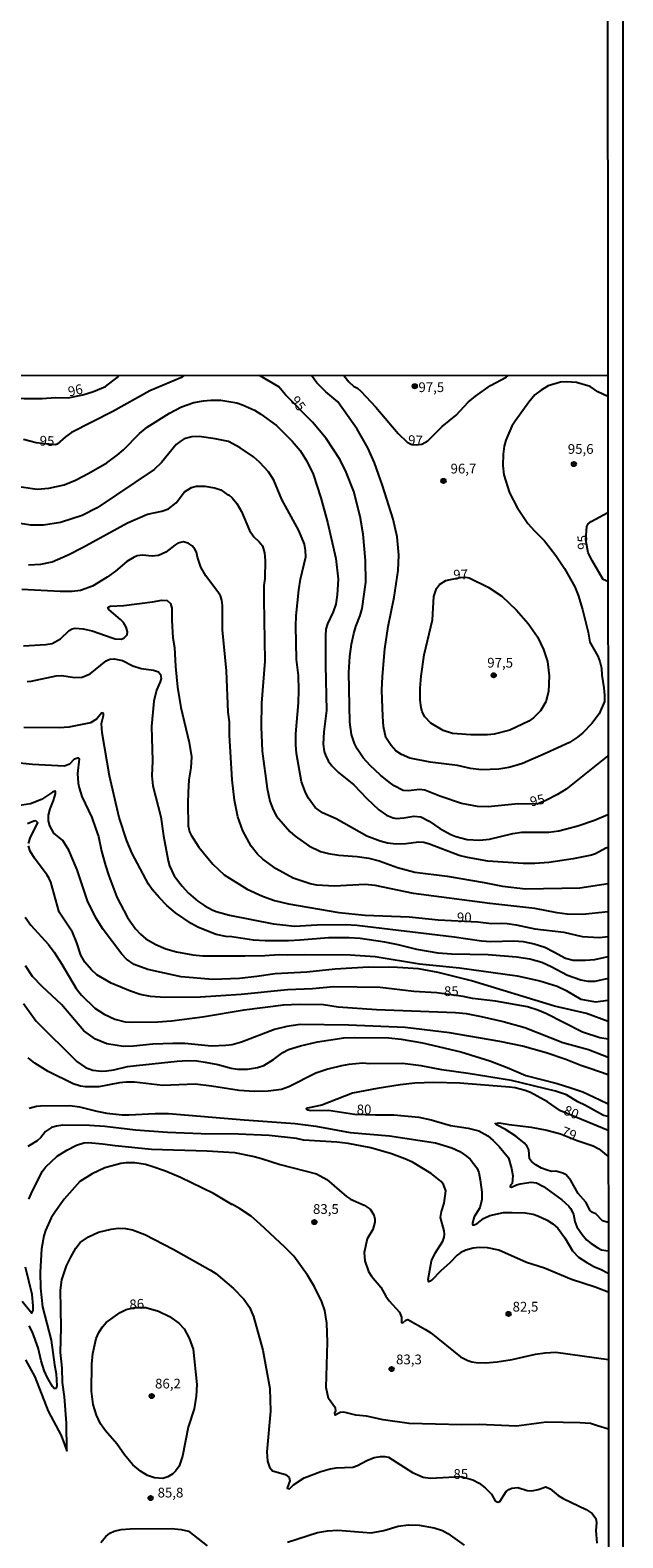
# Model space of a CAD drawing. Units: millimetres. Extents: x 190363 to 192778, y 1663206 to 1665984.
# Drawn here: x 192625 to 192778, y 1663463 to 1663850 of the extents above; entities that cross this region are included whole.
import ezdxf
from ezdxf.enums import TextEntityAlignment as Align

# ---------------------------------------------------------------- set-up
doc = ezdxf.new("R2010")
doc.units = ezdxf.units.MM
for name, color, linetype in [('IMAGEM', 7, 'Continuous'), ('V-CURVA_DE_NIVEL', 4, 'Continuous'), ('V-CURVA_MESTRA', 1, 'Continuous'), ('V-PONTO_DE_APARELHO', 4, 'Continuous'), ('V-TEXTO_DE_ALTIMETRIA', 2, 'Continuous'), ('X-LIMITE_1000', 7, 'Continuous'), ('X-LIMITE_5000', 6, 'Continuous')]:
    doc.layers.add(name, color=color, linetype=linetype)
picture_1 = doc.add_image_def('image1.jpg', size_in_pixel=(4026, 4633))

# ---------------------------------------------------------------- blocks, each defined once
blk = doc.blocks.new('805')
at = {"color": 0, "linetype": 'ByBlock', "lineweight": -2}
for radius in [0.562, 0.0806]:
    blk.add_circle((0, 0), radius, dxfattribs=at)

msp = doc.modelspace()

# ---------------------------------------------------------------- linework, layer by layer
at = {"layer": 'V-CURVA_DE_NIVEL'}
for points in [[(192610.87, 1663761.69), (192610.93, 1663760.95), (192611.92, 1663758.89), (192614.57, 1663756.85), (192619.94, 1663756.12), (192623.78, 1663755.89), (192628.39, 1663755.85), (192631.8, 1663756.1), (192635.1, 1663756.04), (192638.84, 1663756.8), (192641.57, 1663757.61), (192644.73, 1663758.92), (192647.69, 1663761.28), (192648.03, 1663761.71)], [(192773.76, 1663756.4), (192771.25, 1663757.59), (192769.25, 1663758.94), (192765.75, 1663759.92), (192763.15, 1663760.13), (192761.65, 1663760.05), (192758.45, 1663759.07), (192756.62, 1663757.98), (192755.06, 1663756.76), (192753.5, 1663754.91), (192749.94, 1663750.03), (192749.15, 1663748.7), (192747.57, 1663745.12), (192747.14, 1663743.63), (192746.91, 1663741.58), (192746.83, 1663738.64), (192747.1, 1663736.2), (192748.53, 1663731.64), (192750.47, 1663727.84), (192753.22, 1663723.77), (192754.95, 1663721.83), (192757.55, 1663719.31), (192760.39, 1663715.54), (192762.67, 1663712.21), (192765.32, 1663707.45), (192766.15, 1663705.32), (192767.24, 1663701.61), (192768.71, 1663695.81), (192769.2, 1663693.25), (192771.25, 1663689.66), (192771.76, 1663688.26), (192772.14, 1663686.59), (192772.27, 1663684.76), (192772.78, 1663681.52), (192772.95, 1663679.64), (192772.91, 1663678.02), (192771.55, 1663674.86), (192769.69, 1663672.34), (192767.35, 1663669.95), (192765.98, 1663668.82), (192763.91, 1663667.5), (192757.94, 1663664.7), (192751.84, 1663662.12), (192749.92, 1663661.46), (192748.34, 1663661.01), (192745.78, 1663660.63), (192741.3, 1663660.42), (192738.53, 1663660.76), (192735.16, 1663661.57), (192728.12, 1663662.38), (192722.88, 1663663.42), (192720.72, 1663664.41), (192719.27, 1663665.37), (192718.09, 1663666.67), (192716.77, 1663668.76), (192716.17, 1663671.58), (192715.96, 1663674.14), (192715.75, 1663680.88), (192715.85, 1663684.46), (192716.47, 1663691.54), (192717.37, 1663697.26), (192718.86, 1663704.81), (192719.93, 1663711.68), (192720.08, 1663715.56), (192719.61, 1663720.34), (192718.61, 1663724.81), (192715.85, 1663733.52), (192713.79, 1663739.28), (192712.08, 1663743.16), (192709.33, 1663747.94), (192704.36, 1663755.02), (192701.35, 1663757.53), (192699.04, 1663759.87), (192697.63, 1663761.75)], [(192705.9, 1663761.75), (192707.24, 1663760.09), (192708.45, 1663759.04), (192709.44, 1663758.51), (192710.33, 1663757.77), (192714.15, 1663753.61), (192719.93, 1663746.89), (192722.21, 1663744.61), (192723.44, 1663743.99), (192724.51, 1663743.93), (192725.99, 1663744.11), (192727.53, 1663745.01), (192731.23, 1663748.62), (192734.82, 1663751.54), (192737.93, 1663754.87), (192739.76, 1663756.42), (192743.63, 1663759.2), (192747.66, 1663761.37), (192748.14, 1663761.78)], [(192623.01, 1663733.19), (192627.11, 1663732.57), (192630.09, 1663732.81), (192634.06, 1663733.71), (192637, 1663734.88), (192640.44, 1663736.67), (192645.04, 1663739.36), (192647.67, 1663741.26), (192649.35, 1663742.68), (192653.4, 1663746.84), (192655.37, 1663748.47), (192661.15, 1663752.07), (192664.26, 1663753.69), (192667.37, 1663754.82), (192669.89, 1663755.25), (192671.77, 1663755.38), (192674.33, 1663755.38), (192678.43, 1663754.74), (192679.92, 1663754.24), (192682.95, 1663752.86), (192684.65, 1663751.84), (192688.62, 1663748.94), (192692.69, 1663744.86), (192694.68, 1663742.49), (192696.47, 1663739.75), (192698.02, 1663736.38), (192700.01, 1663730.32), (192701.78, 1663724.05), (192703.87, 1663714.75), (192704.51, 1663709.42), (192704.23, 1663705.41), (192703.89, 1663702.97), (192703.21, 1663701.05), (192701.71, 1663697.94), (192701.33, 1663696.57), (192701.24, 1663695), (192701.22, 1663687.32), (192701.46, 1663675.67), (192700.82, 1663670.25), (192700.63, 1663667.01), (192700.88, 1663665.14), (192701.2, 1663664.2), (192701.88, 1663662.79), (192702.84, 1663661.46), (192704.57, 1663659.76), (192708.48, 1663656.64), (192711.89, 1663653.08), (192714.94, 1663650.18), (192716.9, 1663648.83), (192718.65, 1663648.09), (192719.51, 1663647.96), (192721.38, 1663648.11), (192723.94, 1663648.56), (192725.69, 1663648.34), (192727.87, 1663647.3), (192730.64, 1663645.4), (192733.41, 1663643.84), (192734.69, 1663643.31), (192737.68, 1663642.54), (192740.84, 1663642.42), (192743.4, 1663642.63), (192749.41, 1663644.08), (192751.71, 1663644.46), (192758.62, 1663644.42), (192761.18, 1663644.74), (192766.05, 1663646.06)], [(192773.84, 1663640.48), (192773.26, 1663640.31), (192770.65, 1663638.87), (192769.59, 1663638.51), (192764.9, 1663637.55), (192758.62, 1663636.61), (192755.04, 1663636.36), (192752.01, 1663636.36), (192742.97, 1663637), (192737.76, 1663637.89), (192735.59, 1663638.41), (192728, 1663641.39), (192726.54, 1663641.8), (192725.18, 1663641.9), (192721.85, 1663641.45), (192719.42, 1663641.33), (192717.2, 1663641.6), (192715.28, 1663642.12), (192711.87, 1663643.42), (192703.98, 1663647.88), (192700.44, 1663649.39), (192698.58, 1663650.75), (192696.76, 1663653.23), (192695.98, 1663654.85), (192695.06, 1663657.33), (192693.74, 1663664.67), (192693.59, 1663666.84), (192693.61, 1663669.7), (192694.31, 1663677.63), (192694.42, 1663680.92), (192694.25, 1663684.72), (192693.8, 1663688.81), (192693.63, 1663697.43), (192693.71, 1663699.99), (192694.35, 1663706.73), (192694.82, 1663709.42), (192696.15, 1663715.13), (192696.1, 1663716.8), (192695.81, 1663718.46), (192694.4, 1663721.96), (192689.98, 1663729.93), (192687.91, 1663734.84), (192686.61, 1663737.02), (192684.31, 1663739.51), (192682.69, 1663740.89), (192679.34, 1663743.2), (192676.27, 1663744.77), (192672.88, 1663745.5), (192668.78, 1663746.05), (192666.87, 1663745.99), (192664.95, 1663745.46), (192663.84, 1663744.82), (192662.81, 1663743.99), (192659.08, 1663739.44), (192657.24, 1663737.65), (192642.51, 1663727.73), (192638.67, 1663725.83), (192633.16, 1663724), (192628.77, 1663723.27), (192625.49, 1663723.27), (192621.65, 1663723.91)], [(192624.89, 1663713.14), (192628.09, 1663713.27), (192630.99, 1663713.91), (192635.08, 1663715.72), (192638.82, 1663717.6), (192650.35, 1663723.94), (192655.47, 1663726.15), (192659.14, 1663726.92), (192660.89, 1663727.54), (192662.81, 1663729.06), (192665.01, 1663731.83), (192666.78, 1663733), (192667.97, 1663733.32), (192670.19, 1663733.32), (192672.67, 1663732.89), (192674.29, 1663732.36), (192676.23, 1663731.02), (192676.4, 1663731.1), (192677.21, 1663730.36), (192678.42, 1663728.87), (192679.62, 1663726.82), (192681.66, 1663721.96), (192682.82, 1663720.27), (192684.22, 1663718.99), (192685.01, 1663717.99), (192685.59, 1663716.2), (192685.76, 1663714.19), (192685.63, 1663709.59), (192685.42, 1663707.79), (192685.4, 1663704.3), (192685.63, 1663688.38), (192684.82, 1663677.59), (192684.73, 1663671.49), (192684.99, 1663665.22), (192686.25, 1663655.62), (192686.89, 1663652.42), (192687.76, 1663650.16), (192688.68, 1663648.58), (192692.07, 1663644.63), (192693.4, 1663643.42), (192696.94, 1663640.9), (192699.93, 1663639.49), (192701.97, 1663638.96), (192704.62, 1663638.53), (192709.4, 1663638.19), (192712.34, 1663637.77), (192715.03, 1663637.04), (192719.72, 1663635.33), (192724.2, 1663634.2), (192732.47, 1663633.12), (192741.99, 1663631.54), (192746.68, 1663630.6), (192752.65, 1663629.92), (192766.56, 1663630.17), (192773.84, 1663631.24)], [(192773.85, 1663623.93), (192767.24, 1663623.26), (192763.36, 1663623.39), (192760.8, 1663623.71), (192755.04, 1663624.84), (192743.48, 1663626.08), (192723.81, 1663628.66), (192713.96, 1663630.77), (192711.4, 1663630.98), (192703.47, 1663630.53), (192698.99, 1663630.79), (192697.28, 1663631.17), (192692.88, 1663632.62), (192688.51, 1663635.01), (192685.16, 1663637.47), (192683.74, 1663638.81), (192682.15, 1663640.82), (192679.98, 1663644.79), (192678.66, 1663648.41), (192677.82, 1663652.68), (192677.27, 1663657.84), (192676.59, 1663669.4), (192676.55, 1663672.81), (192676.22, 1663675.25), (192675.76, 1663685.91), (192674.77, 1663696.45), (192674.79, 1663702.68), (192674.6, 1663704.04), (192674.22, 1663705.15), (192673.73, 1663705.96), (192670.44, 1663710.31), (192669.23, 1663712.53), (192668.36, 1663715.06), (192668.08, 1663716.37), (192667.69, 1663717.18), (192666.95, 1663717.97), (192665.9, 1663718.71), (192664.69, 1663719.05), (192663.32, 1663718.65), (192662.51, 1663718.2), (192660.19, 1663716.36), (192658.29, 1663715.49), (192656.67, 1663715.34), (192654.2, 1663715.58), (192652.83, 1663715.4), (192652.02, 1663715.11), (192650.14, 1663713.97), (192647.28, 1663711.48), (192645.15, 1663709.92), (192641.31, 1663707.62), (192638.28, 1663706.53), (192636.11, 1663706.23), (192633.08, 1663706.23), (192623.23, 1663706.74)], [(192733.34, 1663709.39), (192735.94, 1663709.9), (192737.25, 1663709.99), (192738.12, 1663709.77), (192743.05, 1663707.36), (192746.57, 1663705.04), (192750.3, 1663701.44), (192753.33, 1663698.03), (192755.72, 1663694.63), (192757.25, 1663691.33), (192758.32, 1663688.3), (192758.75, 1663684.59), (192758.58, 1663680.54), (192757.85, 1663677.93), (192756.51, 1663675.58), (192754.72, 1663673.81), (192753.51, 1663672.98), (192748.6, 1663670.63), (192744.55, 1663669.61), (192742.84, 1663669.42), (192738.57, 1663669.46), (192733.84, 1663669.8), (192731.49, 1663670.57), (192728.34, 1663672.45), (192726.75, 1663674.09), (192726.11, 1663675.37), (192725.79, 1663676.44), (192725.58, 1663678.36), (192725.58, 1663681.47), (192725.79, 1663684.55), (192726.6, 1663690.01), (192728.7, 1663699.01), (192729.08, 1663704.98), (192729.76, 1663707.03), (192730.53, 1663708.05), (192732.13, 1663709.09), (192733.34, 1663709.39)], [(192624.55, 1663683.15), (192625.61, 1663683.22), (192632.01, 1663684.63), (192633.51, 1663684.65), (192636.71, 1663684.16), (192638.67, 1663684.28), (192640.76, 1663685.14), (192644.9, 1663688.46), (192645.79, 1663688.85), (192646.9, 1663689), (192649.08, 1663688.55), (192651.72, 1663687.19), (192653.85, 1663686.46), (192657.05, 1663686.08), (192658.33, 1663685.59), (192658.84, 1663684.97), (192658.97, 1663683.91), (192658.76, 1663683.05), (192657.77, 1663680.88), (192657.11, 1663678.1), (192656.49, 1663671.62), (192656.75, 1663662.75), (192656.64, 1663658.91), (192656.88, 1663656.35), (192658.91, 1663648.41), (192659.61, 1663643.51), (192660.76, 1663637.11), (192661.14, 1663635.79), (192662.36, 1663633.23), (192664.37, 1663630.6), (192666.03, 1663628.79), (192668.46, 1663626.74), (192670.19, 1663625.54), (192672.07, 1663624.52), (192673.14, 1663624.07), (192676.55, 1663623.13), (192687.9, 1663620.89), (192690.24, 1663620.59), (192693.23, 1663620.32), (192698.99, 1663620.62), (192706.45, 1663620.68), (192709.27, 1663620.55), (192734.27, 1663617.55), (192741.3, 1663616.52), (192743.69, 1663616.37), (192749.67, 1663616.48), (192752.05, 1663616.31), (192754.83, 1663615.75), (192757.6, 1663614.86), (192759.95, 1663613.73), (192762.93, 1663612.04), (192764.85, 1663611.57), (192768.05, 1663611.53), (192770.44, 1663611.7), (192773.86, 1663612.47)], [(192773.86, 1663606.85), (192770.44, 1663606.11), (192768.73, 1663606.07), (192766.81, 1663606.41), (192763.4, 1663607.65), (192759.22, 1663609.87), (192756.79, 1663610.93), (192753.76, 1663611.79), (192750.35, 1663612.34), (192743.05, 1663612.9), (192733.63, 1663613.07), (192730.21, 1663613.36), (192724.67, 1663614.28), (192719.89, 1663615.5), (192716.52, 1663616.18), (192710.12, 1663617.14), (192707.35, 1663617.33), (192701.97, 1663617.27), (192694.72, 1663616.65), (192691.69, 1663616.54), (192685.72, 1663616.52), (192682.73, 1663616.73), (192677.15, 1663617.55), (192675.65, 1663617.63), (192673.09, 1663618.14), (192668.63, 1663619.91), (192666.69, 1663620.94), (192662.64, 1663623.69), (192660.48, 1663625.57), (192658.56, 1663627.55), (192656.69, 1663629.73), (192655.77, 1663631.09), (192651.55, 1663638.99), (192650.18, 1663642.23), (192648.22, 1663648.2), (192645.7, 1663658.91), (192643.82, 1663670), (192643.7, 1663672.39), (192644.21, 1663674.43), (192644.19, 1663674.92), (192643.74, 1663675.07), (192642.38, 1663673.45), (192640.8, 1663672.55), (192635.25, 1663671.44), (192632.87, 1663671.21), (192623.69, 1663671.34)], [(192613.33, 1663663.23), (192625.91, 1663661.87), (192634.06, 1663661.48), (192635.53, 1663662.02), (192636.72, 1663663.26), (192637.56, 1663663.51), (192637.92, 1663663.24), (192637.51, 1663659.5), (192637.68, 1663657.03), (192637.94, 1663655.79), (192638.64, 1663653.62), (192641.18, 1663648.2), (192642.16, 1663645.47), (192642.89, 1663643.29), (192643.65, 1663639.58), (192644.68, 1663635.87), (192645.53, 1663633.18), (192647.62, 1663627.77), (192650.35, 1663622.52), (192652.36, 1663619.64), (192653.66, 1663618.23), (192655.09, 1663617.05), (192657.65, 1663615.6), (192660.21, 1663614.49), (192662.98, 1663613.73), (192667.16, 1663612.92), (192669.72, 1663612.7), (192680.47, 1663612.68), (192685.63, 1663612.79), (192689.3, 1663613.04), (192691.48, 1663612.92), (192696, 1663613.02), (192707.6, 1663612.9), (192713.96, 1663612.51), (192725.39, 1663610.61), (192735.63, 1663609.61), (192750.52, 1663607.52), (192756.32, 1663606.24), (192760.76, 1663604.86), (192763.06, 1663603.79), (192766.86, 1663601.57), (192770.61, 1663600.87), (192773.86, 1663601.32)], [(192773.87, 1663595.81), (192768.27, 1663597.84), (192760.07, 1663599.71), (192738.79, 1663606.28), (192730.21, 1663608.35), (192725.09, 1663609.31), (192719.72, 1663609.7), (192712.25, 1663609.78), (192703.68, 1663609.23), (192696.43, 1663608.46), (192688.28, 1663608.01), (192683.59, 1663607.33), (192679.11, 1663606.88), (192672.24, 1663606.58), (192664.13, 1663607.26), (192655.56, 1663609.14), (192652.06, 1663610.48), (192650.1, 1663611.83), (192648.9, 1663613.11), (192644.12, 1663619.45), (192642.2, 1663622.39), (192640.05, 1663626.78), (192637.43, 1663634.72), (192635.25, 1663639.84), (192633.71, 1663642.27), (192631.45, 1663644.21), (192630.41, 1663646.07), (192630.03, 1663647.35), (192630, 1663648.84), (192630.43, 1663650.42), (192631.37, 1663652.59), (192631.84, 1663654.3), (192631.82, 1663654.89), (192631.65, 1663654.96), (192631.03, 1663654.72), (192628.24, 1663652.84), (192625.4, 1663651.72), (192620.92, 1663650.99)], [(192766.05, 1663646.06), (192770.4, 1663647.53), (192773.83, 1663648.94)], [(192624.03, 1663622.6), (192625.5, 1663620.51), (192630.03, 1663615.59), (192631.52, 1663613.6), (192633.5, 1663610.55), (192637.13, 1663604.3), (192638.49, 1663602.55), (192641.91, 1663599.2), (192644.38, 1663597.69), (192647.07, 1663596.39), (192649.72, 1663595.7), (192651.59, 1663595.6), (192658.12, 1663595.75), (192661.66, 1663596), (192669.64, 1663597), (192680.35, 1663598.8), (192690.46, 1663600.08), (192694.59, 1663600.27), (192700.72, 1663600.17), (192704.49, 1663599.54), (192714.34, 1663598.9), (192734.65, 1663598.14), (192737.34, 1663597.88), (192741.22, 1663597.11), (192746.85, 1663595.79), (192752.48, 1663594.25), (192762.25, 1663590.41), (192768.78, 1663588.62), (192773.87, 1663586.6)], [(192773.88, 1663582.06), (192769.16, 1663583.76), (192766.86, 1663584.48), (192763.02, 1663586), (192757.9, 1663587.77), (192751.84, 1663589.43), (192746.04, 1663590.65), (192733.11, 1663592.85), (192721.68, 1663594.23), (192707.18, 1663594.89), (192694.72, 1663595.04), (192691.31, 1663594.53), (192688.11, 1663593.72), (192679.62, 1663590.48), (192677.27, 1663589.84), (192675.65, 1663589.62), (192671.94, 1663589.48), (192665.07, 1663590.12), (192661.96, 1663590.18), (192656.88, 1663589.97), (192651.85, 1663589.45), (192649.29, 1663589.41), (192645.07, 1663590.07), (192642.14, 1663591.29), (192639.16, 1663593.44), (192633.4, 1663600.17), (192628.53, 1663604.68), (192625.93, 1663607.35), (192624.12, 1663610.06)], [(192623.6, 1663600.42), (192626.91, 1663595.9), (192637.3, 1663585.53), (192639.52, 1663583.99), (192641.44, 1663583.33), (192643.66, 1663583.05), (192644.94, 1663583.1), (192646.86, 1663583.35), (192650.36, 1663584.21), (192652.62, 1663584.51), (192663.15, 1663585.64), (192665.71, 1663585.76), (192668.19, 1663585.68), (192670.32, 1663585.38), (192673.52, 1663584.76), (192677.02, 1663583.8), (192678.64, 1663583.55), (192681.2, 1663583.57), (192683.76, 1663583.99), (192685.38, 1663584.53), (192687.83, 1663586.02), (192690.28, 1663587.86), (192691.76, 1663588.58), (192694.81, 1663589.56), (192699.16, 1663590.61), (192705.9, 1663591.57), (192708.76, 1663591.71), (192717.5, 1663591.57), (192720.66, 1663591.29), (192726.12, 1663590.35), (192736.02, 1663588.03), (192743.48, 1663585.72), (192747.96, 1663584.02), (192752.74, 1663581.9), (192760.76, 1663579.86), (192764.26, 1663578.79), (192767.37, 1663577.7), (192771.72, 1663575.65), (192773.88, 1663574.61)], [(192773.88, 1663571.4), (192772.7, 1663571.64), (192768.03, 1663574.25), (192766.05, 1663575.14), (192763.19, 1663576.93), (192760.33, 1663577.92), (192749.03, 1663580.65), (192737.93, 1663582.46), (192731.11, 1663583.35), (192725.78, 1663584.4), (192721.02, 1663585), (192712.55, 1663584.93), (192710.85, 1663585.1), (192707.22, 1663584.74), (192705.3, 1663584.38), (192701.82, 1663583.55), (192698.73, 1663582.5), (192691.78, 1663579.04), (192689.9, 1663578.36), (192686.49, 1663577.87), (192682.86, 1663577.81), (192679.02, 1663578.06), (192671.96, 1663579.22), (192667.72, 1663579.71), (192659.4, 1663579.39), (192652.15, 1663580.22), (192650.01, 1663580.24), (192648.31, 1663580.07), (192642.98, 1663578.98), (192639.56, 1663578.98), (192638.28, 1663579.19), (192636.36, 1663579.81), (192629.92, 1663582.93), (192626.49, 1663585.08), (192624.82, 1663586.42)], [(192625.04, 1663573.5), (192626.98, 1663574.01), (192627.96, 1663574.1), (192635.55, 1663574.18), (192638.03, 1663573.91), (192642.46, 1663572.77), (192645.02, 1663572.28), (192648.99, 1663571.86), (192650.65, 1663571.81), (192657.48, 1663572.18), (192660.89, 1663572.16)], [(192660.89, 1663572.16), (192680.3, 1663570.51), (192693.4, 1663569.62), (192698.73, 1663568.87), (192707.6, 1663567.31), (192717.67, 1663566.4), (192729.53, 1663564.61), (192733.67, 1663563.37), (192735.72, 1663562.37), (192737.51, 1663561.17), (192738.38, 1663560.4), (192740.11, 1663558.23), (192740.62, 1663557.04), (192741, 1663555.16), (192741.39, 1663551.96), (192741.45, 1663550.04), (192740.92, 1663547.95), (192739.47, 1663545.61), (192739, 1663544.11), (192738.98, 1663543.7), (192739.15, 1663543.45), (192740.11, 1663543.79), (192741.83, 1663545.2), (192743.44, 1663545.96), (192746.98, 1663546.69), (192749.24, 1663546.77), (192752.52, 1663546.6), (192754.61, 1663546.26), (192755.81, 1663545.88), (192758.16, 1663544.79), (192759.65, 1663543.81), (192760.91, 1663542.74), (192762.76, 1663540.23), (192764.7, 1663536.86), (192766.23, 1663535.22), (192768.35, 1663533.85), (192770.4, 1663532.78), (192771.89, 1663532.21), (192773.91, 1663531.14)], [(192773.91, 1663526.29), (192773.91, 1663526.29), (192770.55, 1663527.54), (192764.47, 1663529.54), (192757.52, 1663532.4), (192752.91, 1663533.85), (192745.78, 1663537.05), (192742.84, 1663537.69), (192740.71, 1663537.73), (192739.21, 1663537.56), (192737.29, 1663537.07), (192736.02, 1663536.47), (192735.03, 1663535.73), (192733.16, 1663533.76), (192730.89, 1663531.78), (192728.5, 1663529.26), (192727.78, 1663528.94), (192727.65, 1663529.48), (192728.5, 1663534.3), (192729.44, 1663536.26), (192731.4, 1663539.33), (192731.72, 1663540.36), (192731.85, 1663541.17), (192731.77, 1663541.98), (192730.81, 1663545.43), (192731.06, 1663546.97), (192731.7, 1663549.1), (192732.13, 1663552.3), (192731.55, 1663553.88), (192730.98, 1663554.71), (192728.4, 1663556.76), (192723.58, 1663559.66), (192721.64, 1663560.53), (192718.18, 1663561.77), (192712.85, 1663563.3), (192707.05, 1663564.43), (192704.11, 1663564.78), (192695.57, 1663565.35), (192693.74, 1663565.76), (192686.79, 1663566.51), (192678.81, 1663566.89), (192669.25, 1663566.95), (192660.64, 1663567.27), (192652.36, 1663567.89), (192644.55, 1663568.81), (192640.54, 1663569.06), (192633.72, 1663569.13), (192632.14, 1663568.93), (192630.82, 1663568.55), (192629.3, 1663567.55), (192628.11, 1663565.99), (192627.15, 1663565.14), (192624.74, 1663563.69)], [(192773.9, 1663544.15), (192772.4, 1663544.6), (192770.74, 1663546.37), (192769.84, 1663546.73), (192769.26, 1663547.25), (192768.15, 1663549.36), (192766.19, 1663551.57), (192764.32, 1663554.95), (192763.06, 1663556.44), (192762.25, 1663556.84), (192760.42, 1663557.33), (192759.31, 1663557.25), (192758.24, 1663557.57), (192756.7, 1663558.16), (192755.27, 1663558.95), (192754.21, 1663559.79), (192753.63, 1663560.49), (192753.46, 1663562.84), (192753.1, 1663563.69), (192752.41, 1663564.55), (192750.16, 1663566.38), (192747.47, 1663568.06), (192745.19, 1663569.21), (192744.86, 1663569.6), (192745.83, 1663569.79), (192748.47, 1663569.3), (192754.1, 1663568.66), (192758.11, 1663567.89), (192761.61, 1663566.95), (192765.89, 1663565.21), (192770.01, 1663563.88), (192771.51, 1663563.09), (192773.89, 1663561.14)], [(192625.03, 1663550.17), (192625.95, 1663552.3), (192628.53, 1663557.38), (192629.3, 1663558.4), (192632.27, 1663561.24), (192634.72, 1663562.75), (192637.22, 1663563.99), (192639.09, 1663564.61), (192640.2, 1663564.67), (192643.96, 1663564.39), (192647.16, 1663563.92), (192656.5, 1663562.96), (192670.7, 1663562.6), (192677.87, 1663562.11), (192682.9, 1663561.13), (192684.78, 1663560.64), (192689.56, 1663559.02), (192698.9, 1663556.63), (192701.55, 1663555.22), (192706.62, 1663550.8), (192707.69, 1663550.14), (192711.14, 1663548.57), (192712.74, 1663547.56), (192713.64, 1663546.16), (192713.92, 1663545.05), (192713.92, 1663544.24), (192713.36, 1663542.32), (192711.95, 1663539.93), (192711.2, 1663536.48), (192711.38, 1663534.3), (192712.27, 1663531.55), (192713.02, 1663530.37), (192715.41, 1663527.54), (192716.75, 1663525.23), (192717.62, 1663524.06), (192720.25, 1663521.08), (192720.74, 1663519.8), (192720.78, 1663518.43), (192721.13, 1663518.41), (192721.91, 1663519.11), (192722.41, 1663519.22), (192726.93, 1663516.7), (192728.29, 1663515.82), (192735.93, 1663509.62), (192737.81, 1663508.72), (192738.87, 1663508.4), (192739.94, 1663508.19), (192742.33, 1663508.08), (192745.36, 1663508.34), (192749.2, 1663508.94), (192755.21, 1663510.3), (192757.69, 1663510.71), (192760.42, 1663510.81), (192773.92, 1663508.96)], [(192773.94, 1663491.08), (192773.94, 1663491.08), (192771.17, 1663491.96), (192769.37, 1663492.49), (192766.6, 1663492.73), (192758.03, 1663492.9), (192750.35, 1663491.83), (192740.71, 1663492.26), (192736.23, 1663492.21), (192722.75, 1663492.55), (192716.09, 1663493.45), (192711.78, 1663494.37), (192709.05, 1663494.65), (192705.94, 1663495.46), (192705, 1663495.37), (192703.74, 1663494.69), (192703.65, 1663495.18), (192703.85, 1663495.78), (192703.83, 1663496.42), (192702.03, 1663498.95), (192701.39, 1663501.79), (192701.78, 1663513.4), (192701.61, 1663518.26), (192701.07, 1663521.59), (192700.33, 1663523.76), (192698.43, 1663527.6), (192696.62, 1663530.59), (192693.08, 1663535.49), (192690.81, 1663537.84), (192684.4, 1663543.77), (192682.11, 1663545.75), (192679.17, 1663547.76), (192677.34, 1663548.82), (192677.19, 1663548.76), (192672.45, 1663551.59), (192663.98, 1663555.73), (192660.1, 1663557.35), (192656.63, 1663558.57), (192654.96, 1663559.06), (192652.23, 1663559.51), (192650.01, 1663559.51), (192648.65, 1663559.34), (192644.55, 1663558.23), (192641.27, 1663556.69), (192638.07, 1663554.65), (192634.1, 1663550.13), (192631.73, 1663546.86), (192630.73, 1663545.39), (192629.28, 1663542.11), (192628.81, 1663540.74), (192628.21, 1663537.41), (192627.87, 1663531.36), (192628, 1663527.3), (192628.51, 1663522.48), (192630.73, 1663513.91), (192631.56, 1663507.6), (192632.01, 1663505.29), (192632.22, 1663502.18), (192632.01, 1663501.49), (192631.54, 1663501.53), (192631.11, 1663502), (192629.79, 1663504.23), (192628.89, 1663506.15), (192628.13, 1663508.62), (192627.38, 1663511.95), (192625.97, 1663516), (192625.08, 1663517.62)], [(192623.25, 1663523.93), (192625.74, 1663520.9), (192626.06, 1663521.67), (192626.1, 1663522.74), (192625.87, 1663525.64), (192624.16, 1663532.72)], [(192649.99, 1663521.77), (192652.23, 1663522.33), (192655.03, 1663522.35), (192658.33, 1663521.35), (192661.11, 1663520.01), (192663.56, 1663518.26), (192664.9, 1663516.83), (192666.2, 1663514.46), (192667.18, 1663511.65), (192668.18, 1663502.56), (192668.03, 1663499.53), (192667.46, 1663496.33), (192665.9, 1663491.6), (192664.45, 1663484.13), (192663.64, 1663481.57), (192662.7, 1663480.25), (192661.96, 1663479.61), (192660.74, 1663478.84), (192659.4, 1663478.37), (192657.27, 1663478.58), (192655.52, 1663479.18), (192653.66, 1663480.27), (192651.74, 1663481.87), (192649.58, 1663484.43), (192647.62, 1663487.31), (192644.72, 1663490.62), (192643.4, 1663492.43), (192642.35, 1663494.63), (192641.54, 1663497.4), (192641.09, 1663500.81), (192641.2, 1663507.77), (192641.46, 1663510.54), (192642.29, 1663514.38), (192642.95, 1663515.87), (192643.93, 1663517.36), (192644.89, 1663518.47), (192648.45, 1663521.01), (192649.99, 1663521.77)], [(192643.46, 1663461.91), (192644.79, 1663463.51), (192645.79, 1663464.38), (192646.9, 1663464.83), (192648.69, 1663465.25), (192651, 1663465.47), (192661.62, 1663465.55), (192664.13, 1663465.32), (192666.05, 1663464.87), (192670.83, 1663461.12)], [(192691.44, 1663462.03), (192699.16, 1663464.51), (192701.76, 1663464.98), (192704.36, 1663465.15), (192712.98, 1663464.46), (192716.18, 1663465.06), (192719.93, 1663466.15), (192722.53, 1663466.49), (192725.31, 1663466.43), (192729.15, 1663465.72), (192731.32, 1663465.04), (192732.69, 1663464.25), (192736.83, 1663461.26)]]:
    msp.add_lwpolyline(points, dxfattribs=at)
at = {"layer": 'V-CURVA_MESTRA'}
for points in [[(192664.84, 1663761.73), (192664.22, 1663761.24), (192656.12, 1663757.81), (192646.58, 1663752.48), (192635.94, 1663747.08), (192634.4, 1663746.04), (192632.29, 1663744.11), (192631.73, 1663743.97), (192626.88, 1663744.47), (192623.65, 1663745.31)], [(192773.82, 1663664.07), (192763.1, 1663655.49), (192760.86, 1663654.11), (192757.88, 1663652.57), (192755.66, 1663651.65), (192750.78, 1663651.68), (192743.01, 1663650.93), (192740.28, 1663651.04), (192736.14, 1663651.8), (192730.6, 1663653.68), (192726.72, 1663655.22), (192725.35, 1663655.39), (192722.58, 1663655.04), (192721.21, 1663655.17), (192718.91, 1663656.3), (192717.56, 1663657.3), (192715.35, 1663659.08), (192712.7, 1663661.53), (192710.95, 1663663.51), (192709.33, 1663665.86), (192708.65, 1663667.23), (192707.94, 1663669.49), (192707.45, 1663672.69), (192707.2, 1663685.48), (192707.47, 1663689.58), (192707.92, 1663692.74), (192708.52, 1663695.47), (192709.01, 1663697.3), (192710.12, 1663700.07), (192710.65, 1663701.86), (192711.61, 1663708.65), (192711.51, 1663714.19), (192710.89, 1663720.98), (192710.12, 1663725.54), (192708.48, 1663731.94), (192706.54, 1663736.89), (192704.98, 1663740.09), (192701.38, 1663745.59), (192697.86, 1663749.75), (192690.92, 1663756.79), (192689.28, 1663758.83), (192684.24, 1663761.74)], [(192773.79, 1663708.8), (192772.57, 1663709.39), (192769.84, 1663714.06), (192768.75, 1663716.24), (192768.15, 1663719.54), (192768.41, 1663722.98), (192768.73, 1663723.62), (192769.54, 1663724.26), (192773.78, 1663726.58), (192773.78, 1663726.58)], [(192623.65, 1663692.29), (192629.37, 1663692.61), (192630.99, 1663692.9), (192633.12, 1663694.1), (192635.38, 1663696.28), (192636.11, 1663696.68), (192636.92, 1663696.85), (192638.92, 1663696.68), (192641.27, 1663696.17), (192646.39, 1663694.33), (192647.2, 1663694.12), (192648.78, 1663694.04), (192649.52, 1663694.37), (192650.25, 1663695.16), (192650.31, 1663695.93), (192649.99, 1663697.09), (192649.29, 1663698.28), (192648.56, 1663699.05), (192645.6, 1663701.56), (192645.3, 1663702.18), (192645.38, 1663702.27), (192645.87, 1663702.46), (192649.42, 1663702.69), (192656.75, 1663703.59), (192659.19, 1663704.04), (192660.57, 1663703.95), (192661.43, 1663703.19), (192661.77, 1663701.99), (192661.77, 1663698.79), (192662.02, 1663694.36), (192662.43, 1663691.88), (192662.64, 1663686.98), (192663.19, 1663681.73), (192664.07, 1663676.44), (192666.16, 1663667.48), (192666.8, 1663663.81), (192666.65, 1663661), (192666.12, 1663657.84), (192665.92, 1663654.64), (192665.82, 1663651.91), (192665.92, 1663646.07), (192666.31, 1663644.49), (192666.67, 1663643.68), (192668.7, 1663640.56), (192672.26, 1663636.25), (192675.18, 1663633.44), (192681.09, 1663629.77), (192685.04, 1663627.98), (192688.15, 1663626.87), (192691.74, 1663626.02), (192704.7, 1663623.82), (192711.4, 1663623.09), (192722.71, 1663622.71), (192730.21, 1663621.9), (192740.37, 1663621.43), (192743.91, 1663621), (192746.34, 1663621.09), (192747.92, 1663620.96), (192750.26, 1663620.62), (192755, 1663619.62), (192762.46, 1663618.74), (192767.2, 1663617.61), (192771.59, 1663617.4), (192773.85, 1663617.65)], [(192624.91, 1663641.56), (192625.42, 1663643.17), (192627.26, 1663646.83), (192626.81, 1663647.32), (192626.29, 1663647.28), (192624.68, 1663646.54)], [(192773.87, 1663591.24), (192773.87, 1663591.24), (192771.72, 1663591.63), (192767.24, 1663593.08), (192757.87, 1663597.84), (192755.81, 1663598.69), (192753.16, 1663599.53), (192744.89, 1663601), (192739, 1663601.68), (192736.65, 1663602.19), (192729.87, 1663603.19), (192723.9, 1663603.47), (192715.24, 1663604.52), (192703.34, 1663604.67), (192697.88, 1663604.2), (192691.48, 1663603.9), (192679.58, 1663602.75), (192669.08, 1663602.02), (192659.95, 1663601.94), (192656.29, 1663602.25), (192653.56, 1663602.77), (192651.12, 1663603.58), (192646.13, 1663605.67), (192642.44, 1663607.8), (192641.07, 1663609.06), (192639.39, 1663611.04), (192638.39, 1663612.84), (192637.3, 1663616.03), (192636.17, 1663618.72), (192632.76, 1663623.88), (192630.63, 1663631.61), (192630.22, 1663632.5), (192629.73, 1663633.4), (192626.45, 1663637.75), (192625.34, 1663639.54), (192624.91, 1663640.9)], [(192773.89, 1663567.77), (192761.65, 1663572.88), (192758.26, 1663575.15), (192753.89, 1663577.53), (192752.57, 1663578.07), (192749.96, 1663578.73), (192748.51, 1663578.9), (192735.76, 1663579.97), (192729.02, 1663580.14), (192724.2, 1663579.97), (192720.44, 1663579.56), (192714.52, 1663578.6), (192708.16, 1663577.41), (192700.27, 1663574.31), (192696.62, 1663573.5), (192696.55, 1663573.61), (192696.26, 1663573.39), (192696.68, 1663573.09), (192697.37, 1663572.97), (192701.97, 1663573.01), (192708.71, 1663572.01), (192714.09, 1663571.78), (192718.78, 1663571.78), (192725.18, 1663571.22), (192728.38, 1663570.54), (192733.33, 1663569.05), (192737.93, 1663568.41), (192740.66, 1663567.74), (192742.93, 1663566.46), (192744.33, 1663565.25), (192745.89, 1663563.71), (192748.24, 1663560.75), (192749.05, 1663558.02), (192749.37, 1663556.14), (192749.2, 1663554.15), (192748.81, 1663553.73), (192748.68, 1663553.28), (192749.04, 1663553.22), (192750.35, 1663553.86), (192751.29, 1663554.13), (192754.06, 1663554.56), (192755.47, 1663554.33), (192757.26, 1663553.37), (192761.93, 1663549.96), (192763.74, 1663548.36), (192764.23, 1663547.74), (192764.94, 1663546.33), (192765.32, 1663544.45), (192765.85, 1663543.05), (192767.16, 1663541.08), (192768.33, 1663539.71), (192769.5, 1663538.73), (192771.21, 1663537.63), (192772.15, 1663537.16), (192773.91, 1663536.84)], [(192624.1, 1663508.87), (192626.51, 1663504.52), (192629.99, 1663495.65), (192633.33, 1663489.47), (192634.74, 1663485.52), (192634.7, 1663492.58), (192634.17, 1663499.41), (192633.67, 1663503.03), (192633.57, 1663506.7), (192633.16, 1663510.8), (192633.29, 1663517.15), (192633.16, 1663526.75), (192633.48, 1663529.44), (192634.68, 1663533.02), (192635.79, 1663535.28), (192637.07, 1663537.59), (192638.22, 1663539.01), (192640.31, 1663540.5), (192642.85, 1663541.64), (192646.13, 1663542.47), (192647.97, 1663542.68), (192649.8, 1663542.66), (192651.64, 1663542.3), (192654.84, 1663541.06), (192662.09, 1663537.33), (192671.69, 1663531.91), (192673.01, 1663531.04), (192677.61, 1663527.22), (192680.26, 1663524.45), (192681.67, 1663522.4), (192682.75, 1663520.05), (192685.12, 1663511.39), (192686.96, 1663501.54), (192687.13, 1663495.65), (192686.12, 1663485.2), (192686.34, 1663482.85), (192686.87, 1663481.28), (192687.61, 1663480.35), (192690.97, 1663479.38), (192691.93, 1663478.69), (192692.05, 1663477.78), (192691.37, 1663475.92), (192691.99, 1663475.77), (192692.97, 1663476.73), (192695.72, 1663478.52), (192700.05, 1663480.19), (192702.4, 1663480.85), (192703.98, 1663481.1), (192708.24, 1663481.27), (192709.44, 1663481.74), (192711.83, 1663483.05), (192713.75, 1663483.77), (192715.33, 1663484.07), (192716.52, 1663484.07), (192717.44, 1663483.88), (192723.6, 1663479.97), (192726.29, 1663478.71), (192728.21, 1663478.5), (192736.1, 1663478.91), (192739.1, 1663478.04), (192740.71, 1663477.16), (192742.26, 1663476.03), (192743.93, 1663474.38), (192744.84, 1663472.66), (192745.49, 1663472.27), (192746.06, 1663472.46), (192747.66, 1663475.05), (192748.34, 1663475.58), (192749.11, 1663475.9), (192750.69, 1663476.07), (192753.08, 1663475.34), (192754.23, 1663475.22), (192755.85, 1663475.54), (192757.86, 1663476.28), (192759.01, 1663475.71), (192761.03, 1663474.04), (192762.29, 1663473.25), (192768.18, 1663470.44), (192769.76, 1663469.39), (192770.67, 1663468.15), (192770.87, 1663466.98), (192770.72, 1663465.02), (192770.93, 1663461.78)]]:
    msp.add_lwpolyline(points, dxfattribs=at)
at = {"layer": 'X-LIMITE_1000'}
msp.add_line((192773.76, 1663761.8), (190365.01, 1663759.95), dxfattribs=at)
at = {"layer": 'X-LIMITE_5000'}
msp.add_lwpolyline([(190363.07, 1665977.09), (190844.92, 1665977.5), (191326.76, 1665977.9), (191808.61, 1665978.26), (192290.46, 1665978.61), (192772.3, 1665978.94), (192772.67, 1665424.66), (192773.03, 1664870.37), (192773.4, 1664316.08), (192773.76, 1663761.8), (192774.12, 1663207.51), (192292.4, 1663207.18), (191810.68, 1663206.83), (191328.95, 1663206.46), (190847.22, 1663206.07), (190846.12, 1663206.07)], dxfattribs=at)

# ---------------------------------------------------------------- block references
at = {"layer": 'V-PONTO_DE_APARELHO', "xscale": 0.999998301267624, "yscale": 0.999998301267624, "zscale": 0.999998301267624}
for p in [(192724.18, 1663759.01), (192765.06, 1663739.01), (192731.56, 1663734.69), (192744.48, 1663684.75), (192698.37, 1663544.25), (192748.27, 1663520.66), (192718.23, 1663506.51), (192656.56, 1663499.56), (192656.27, 1663473.37)]:
    msp.add_blockref('805', p, dxfattribs=at)

# ---------------------------------------------------------------- texts
at = {"layer": 'V-TEXTO_DE_ALTIMETRIA'}
for s, rotation, p in [('96', 13, (192635.55, 1663755.57)), ('95', 307, (192691.46, 1663754.87)), ('97', 358, (192722.4, 1663743.15)), ('95', 358, (192627.7, 1663742.99)), ('95', 92, (192769.38, 1663717.06)), ('97', 2, (192734.14, 1663708.53)), ('95', 13, (192754.28, 1663650.23)), ('80', 338, (192761.9, 1663571.31)), ('79', 338, (192761.33, 1663565.88)), ('86', 4, (192650.97, 1663521.03))]:
    msp.add_text(s, height=2.5, rotation=rotation, dxfattribs=at).set_placement(p, align=Align.BOTTOM_LEFT)
for s, p in [('97,5', (192725.11, 1663756.72)), ('95,6', (192763.5, 1663740.85)), ('96,7', (192733.37, 1663735.81)), ('97,5', (192742.8, 1663685.94)), ('90', (192735.01, 1663620.51)), ('85', (192731.67, 1663601.56)), ('80', (192709.25, 1663571.17)), ('83,5', (192698.02, 1663545.59)), ('82,5', (192749.31, 1663520.5)), ('83,3', (192719.37, 1663506.95)), ('86,2', (192657.43, 1663500.74)), ('85', (192734.11, 1663477.52)), ('85,8', (192658.08, 1663472.74))]:
    msp.add_text(s, height=2.5, dxfattribs=at).set_placement(p, align=Align.BOTTOM_LEFT)

# ---------------------------------------------------------------- referenced raster images: frames only (the image files are external)
at = {"layer": 'IMAGEM'}
image = msp.add_image(picture_1, insert=(190363.07, 1663205.66), size_in_units=(2414.58, 2778.63), dxfattribs=at)
image.dxf.flags = 7

doc.saveas('drawing.dxf')
